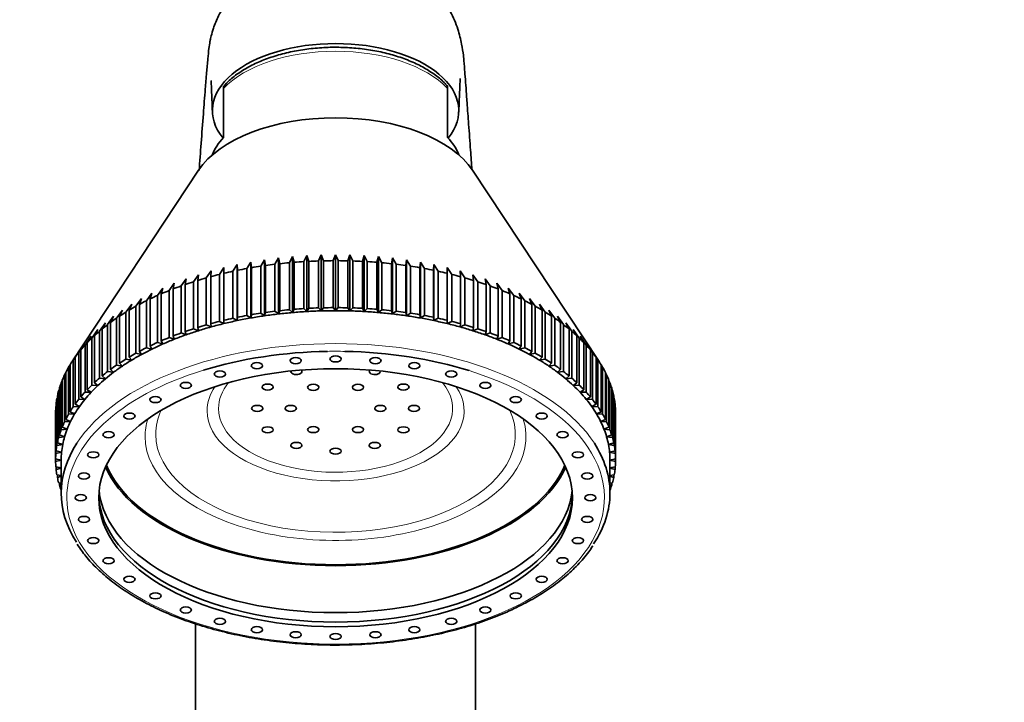
# Model space of a CAD drawing. Units: millimetres. Extents: x 0 to 2437, y 0 to 2766.
# Drawn here: x 2053 to 2141, y 2168 to 2229 of the extents above; entities that cross this region are included whole.
import ezdxf
from ezdxf import colors
from ezdxf.entities.mleader import LeaderData, LeaderLine
from ezdxf.math import Vec2, Vec3

# ---------------------------------------------------------------- set-up
doc = ezdxf.new("R2010")
doc.units = ezdxf.units.MM
doc.layers.add('DV4_Défaut', color=7, linetype='Continuous')
doc.layers.add('Défaut', color=7, linetype='Continuous')

# ---------------------------------------------------------------- blocks, each defined once
blk = doc.blocks.new('_DOT')
at = {"color": 0}
blk.add_line((0, 0), (-1, 0), dxfattribs=at)
at = {"color": 0, "const_width": 0.333}
blk.add_lwpolyline([(-0.1665, 0, 1), (0.1665, 0, 1)], format="xyb", close=True, dxfattribs=at)
blk = doc.blocks.new('SE3')
at = {"layer": 'DV4_Défaut', "color": 7, "linetype": 'Continuous', "lineweight": 35}
for p, q in [((2071.242, 2223.27), (2071.242, 2223.473)), ((2091.242, 2223.27), (2091.242, 2223.473)), ((2071.242, 2223.27), (2071.242, 2218.891)), ((2091.242, 2223.27), (2091.242, 2218.891)), ((2069.011, 2215.967), (2057.721, 2198.892)), ((2104.763, 2198.892), (2093.473, 2215.967)), ((2073.671, 2207.773), (2073.309, 2207.191)), ((2073.725, 2207.265), (2073.671, 2207.773)), ((2073.671, 2207.773), (2073.671, 2202.776)), ((2074.901, 2207.971), (2074.561, 2207.399)), ((2074.983, 2207.461), (2074.901, 2207.971)), ((2074.901, 2207.971), (2074.901, 2202.974)), ((2076.148, 2208.134), (2075.831, 2207.572)), ((2076.258, 2207.621), (2076.148, 2208.134)), ((2076.148, 2208.134), (2076.148, 2203.137)), ((2076.258, 2203.428), (2076.258, 2207.621)), ((2077.409, 2208.262), (2077.115, 2207.708)), ((2077.115, 2207.708), (2077.115, 2203.515)), ((2077.547, 2207.745), (2077.409, 2208.262)), ((2077.409, 2208.262), (2077.409, 2203.265)), ((2077.547, 2203.552), (2077.547, 2207.745)), ((2078.681, 2208.353), (2078.411, 2207.807)), ((2078.411, 2207.807), (2078.411, 2203.614)), ((2078.846, 2207.832), (2078.681, 2208.353)), ((2078.681, 2208.353), (2078.681, 2203.356)), ((2078.846, 2203.639), (2078.846, 2207.832)), ((2079.96, 2208.408), (2079.715, 2207.869)), ((2079.715, 2207.869), (2079.715, 2203.676)), ((2080.152, 2207.882), (2079.96, 2208.408)), ((2079.96, 2208.408), (2079.96, 2203.411)), ((2080.152, 2203.688), (2080.152, 2207.882)), ((2081.242, 2208.426), (2081.023, 2207.894)), ((2081.023, 2207.894), (2081.023, 2203.701)), ((2081.461, 2207.894), (2081.242, 2208.426)), ((2081.242, 2208.426), (2081.242, 2203.429)), ((2081.461, 2203.701), (2081.461, 2207.894)), ((2082.524, 2208.408), (2082.332, 2207.882)), ((2082.332, 2207.882), (2082.332, 2203.688)), ((2082.769, 2207.869), (2082.524, 2208.408)), ((2082.524, 2208.408), (2082.524, 2203.411)), ((2082.769, 2203.676), (2082.769, 2207.869)), ((2083.803, 2208.353), (2083.638, 2207.832)), ((2083.638, 2207.832), (2083.638, 2203.639)), ((2084.073, 2207.807), (2083.803, 2208.353)), ((2083.803, 2208.353), (2083.803, 2203.356)), ((2084.073, 2203.614), (2084.073, 2207.807)), ((2085.075, 2208.262), (2084.937, 2207.745)), ((2084.937, 2207.745), (2084.937, 2203.552)), ((2085.369, 2207.708), (2085.075, 2208.262)), ((2085.075, 2208.262), (2085.075, 2203.265)), ((2085.369, 2203.515), (2085.369, 2207.708)), ((2086.336, 2208.134), (2086.226, 2207.621)), ((2086.226, 2207.621), (2086.226, 2203.428)), ((2086.654, 2207.572), (2086.336, 2208.134)), ((2086.336, 2208.134), (2086.336, 2203.137)), ((2087.583, 2207.971), (2087.501, 2207.461)), ((2087.923, 2207.399), (2087.583, 2207.971)), ((2087.583, 2207.971), (2087.583, 2202.974)), ((2088.813, 2207.773), (2088.759, 2207.265)), ((2089.175, 2207.191), (2088.813, 2207.773)), ((2088.813, 2207.773), (2088.813, 2202.776)), ((2070.119, 2206.972), (2069.698, 2206.356)), ((2070.088, 2206.464), (2070.119, 2206.972)), ((2071.277, 2207.272), (2070.874, 2206.669)), ((2071.274, 2206.765), (2071.277, 2207.272)), ((2071.274, 2202.572), (2071.274, 2206.765)), ((2072.462, 2207.54), (2072.079, 2206.947)), ((2072.079, 2206.947), (2072.079, 2202.754)), ((2072.487, 2207.032), (2072.462, 2207.54)), ((2072.462, 2207.54), (2072.462, 2202.543)), ((2072.487, 2202.839), (2072.487, 2207.032)), ((2073.309, 2207.191), (2073.309, 2202.998)), ((2073.725, 2203.071), (2073.725, 2207.265)), ((2074.561, 2207.399), (2074.561, 2203.206)), ((2074.983, 2203.268), (2074.983, 2207.461)), ((2075.831, 2207.572), (2075.831, 2203.379)), ((2086.654, 2203.379), (2086.654, 2207.572)), ((2087.501, 2207.461), (2087.501, 2203.268)), ((2087.923, 2203.206), (2087.923, 2207.399)), ((2088.759, 2207.265), (2088.759, 2203.071)), ((2089.175, 2202.998), (2089.175, 2207.191)), ((2090.022, 2207.54), (2089.997, 2207.032)), ((2089.997, 2207.032), (2089.997, 2202.839)), ((2090.405, 2206.947), (2090.022, 2207.54)), ((2090.022, 2207.54), (2090.022, 2202.543)), ((2090.405, 2202.754), (2090.405, 2206.947)), ((2091.207, 2207.272), (2091.21, 2206.765)), ((2091.61, 2206.669), (2091.207, 2207.272)), ((2091.21, 2206.765), (2091.21, 2202.572)), ((2092.365, 2206.972), (2092.397, 2206.464)), ((2092.786, 2206.356), (2092.365, 2206.972)), ((2066.841, 2205.878), (2066.371, 2205.224)), ((2066.725, 2205.364), (2066.841, 2205.878)), ((2067.898, 2206.273), (2067.443, 2205.633)), ((2067.81, 2205.762), (2067.898, 2206.273)), ((2068.992, 2206.638), (2068.553, 2206.01)), ((2068.553, 2206.01), (2068.553, 2201.817)), ((2068.932, 2206.13), (2068.992, 2206.638)), ((2068.932, 2201.936), (2068.932, 2206.13)), ((2069.698, 2206.356), (2069.698, 2202.163)), ((2070.088, 2202.271), (2070.088, 2206.464)), ((2070.874, 2206.669), (2070.874, 2202.475)), ((2091.61, 2202.475), (2091.61, 2206.669)), ((2092.397, 2206.464), (2092.397, 2202.271)), ((2092.786, 2202.163), (2092.786, 2206.356)), ((2093.492, 2206.638), (2093.552, 2206.13)), ((2093.931, 2206.01), (2093.492, 2206.638)), ((2093.552, 2206.13), (2093.552, 2201.936)), ((2093.931, 2201.817), (2093.931, 2206.01)), ((2094.586, 2206.273), (2094.674, 2205.762)), ((2095.041, 2205.633), (2094.586, 2206.273)), ((2095.643, 2205.878), (2095.759, 2205.364)), ((2096.113, 2205.224), (2095.643, 2205.878)), ((2064.848, 2204.999), (2064.352, 2204.317)), ((2064.677, 2204.477), (2064.848, 2204.999)), ((2065.824, 2205.452), (2065.34, 2204.785)), ((2065.68, 2204.935), (2065.824, 2205.452)), ((2066.371, 2205.224), (2066.371, 2201.03)), ((2066.725, 2201.17), (2066.725, 2205.364)), ((2067.443, 2205.633), (2067.443, 2201.439)), ((2067.81, 2201.569), (2067.81, 2205.762)), ((2094.674, 2205.762), (2094.674, 2201.569)), ((2095.041, 2201.439), (2095.041, 2205.633)), ((2095.759, 2205.364), (2095.759, 2201.17)), ((2096.113, 2201.03), (2096.113, 2205.224)), ((2096.66, 2205.452), (2096.804, 2204.935)), ((2097.144, 2204.785), (2096.66, 2205.452)), ((2097.636, 2204.999), (2097.807, 2204.477)), ((2098.132, 2204.317), (2097.636, 2204.999)), ((2063.918, 2204.518), (2063.41, 2203.822)), ((2063.72, 2203.99), (2063.918, 2204.518)), ((2064.352, 2204.317), (2064.352, 2200.124)), ((2064.677, 2200.283), (2064.677, 2204.477)), ((2065.34, 2204.785), (2065.34, 2200.592)), ((2065.68, 2200.741), (2065.68, 2204.935)), ((2096.804, 2204.935), (2096.804, 2200.741)), ((2097.144, 2200.592), (2097.144, 2204.785)), ((2097.807, 2204.477), (2097.807, 2200.283)), ((2098.132, 2200.124), (2098.132, 2204.317)), ((2098.566, 2204.518), (2098.764, 2203.99)), ((2099.074, 2203.822), (2098.566, 2204.518)), ((2062.202, 2203.48), (2061.677, 2202.755)), ((2061.952, 2202.94), (2062.202, 2203.48)), ((2063.035, 2204.011), (2062.518, 2203.301)), ((2062.518, 2203.301), (2062.518, 2199.107)), ((2062.81, 2203.478), (2063.035, 2204.011)), ((2062.81, 2199.284), (2062.81, 2203.478)), ((2063.41, 2203.822), (2063.41, 2199.629)), ((2063.72, 2199.797), (2063.72, 2203.99)), ((2074.561, 2203.206), (2074.901, 2202.974)), ((2074.901, 2202.974), (2074.983, 2203.268)), ((2075.831, 2203.379), (2076.148, 2203.137)), ((2076.148, 2203.137), (2076.258, 2203.428)), ((2077.115, 2203.515), (2077.409, 2203.265)), ((2077.409, 2203.265), (2077.547, 2203.552)), ((2078.411, 2203.614), (2078.681, 2203.356)), ((2078.681, 2203.356), (2078.846, 2203.639)), ((2079.715, 2203.676), (2079.96, 2203.411)), ((2079.96, 2203.411), (2080.152, 2203.688)), ((2081.023, 2203.701), (2081.242, 2203.429)), ((2081.242, 2203.429), (2081.461, 2203.701)), ((2082.332, 2203.688), (2082.524, 2203.411)), ((2082.524, 2203.411), (2082.769, 2203.676)), ((2083.638, 2203.639), (2083.803, 2203.356)), ((2083.803, 2203.356), (2084.073, 2203.614)), ((2084.937, 2203.552), (2085.075, 2203.265)), ((2085.075, 2203.265), (2085.369, 2203.515)), ((2086.226, 2203.428), (2086.336, 2203.137)), ((2086.336, 2203.137), (2086.654, 2203.379)), ((2087.501, 2203.268), (2087.583, 2202.974)), ((2087.583, 2202.974), (2087.923, 2203.206)), ((2098.764, 2203.99), (2098.764, 2199.797)), ((2099.074, 2199.629), (2099.074, 2203.822)), ((2099.449, 2204.011), (2099.674, 2203.478)), ((2099.966, 2203.301), (2099.449, 2204.011)), ((2099.674, 2203.478), (2099.674, 2199.284)), ((2099.966, 2199.107), (2099.966, 2203.301)), ((2100.282, 2203.48), (2100.532, 2202.94)), ((2100.808, 2202.755), (2100.282, 2203.48)), ((2060.695, 2202.35), (2060.157, 2201.594)), ((2060.395, 2201.794), (2060.695, 2202.35)), ((2061.421, 2202.926), (2060.889, 2202.185)), ((2061.146, 2202.378), (2061.421, 2202.926)), ((2061.146, 2198.185), (2061.146, 2202.378)), ((2061.677, 2202.755), (2061.677, 2198.561)), ((2061.952, 2198.746), (2061.952, 2202.94)), ((2070.874, 2202.475), (2071.277, 2202.275)), ((2071.277, 2202.275), (2071.274, 2202.572)), ((2072.079, 2202.754), (2072.462, 2202.543)), ((2072.462, 2202.543), (2072.487, 2202.839)), ((2073.309, 2202.998), (2073.671, 2202.776)), ((2073.671, 2202.776), (2073.725, 2203.071)), ((2088.759, 2203.071), (2088.813, 2202.776)), ((2088.813, 2202.776), (2089.175, 2202.998)), ((2089.997, 2202.839), (2090.022, 2202.543)), ((2090.022, 2202.543), (2090.405, 2202.754)), ((2091.21, 2202.572), (2091.207, 2202.275)), ((2091.207, 2202.275), (2091.61, 2202.475)), ((2100.532, 2202.94), (2100.532, 2198.746)), ((2100.808, 2198.561), (2100.808, 2202.755)), ((2101.063, 2202.926), (2101.338, 2202.378)), ((2101.595, 2202.185), (2101.063, 2202.926)), ((2101.338, 2202.378), (2101.338, 2198.185)), ((2101.789, 2202.35), (2102.089, 2201.794)), ((2102.327, 2201.594), (2101.789, 2202.35)), ((2060.024, 2201.754), (2059.483, 2200.983)), ((2059.702, 2201.19), (2060.024, 2201.754)), ((2060.157, 2201.594), (2060.157, 2197.401)), ((2060.395, 2197.601), (2060.395, 2201.794)), ((2060.889, 2202.185), (2060.889, 2197.992)), ((2067.898, 2201.276), (2067.81, 2201.569)), ((2068.553, 2201.817), (2068.992, 2201.641)), ((2068.992, 2201.641), (2068.932, 2201.936)), ((2069.698, 2202.163), (2070.119, 2201.975)), ((2070.119, 2201.975), (2070.088, 2202.271)), ((2092.397, 2202.271), (2092.365, 2201.975)), ((2092.365, 2201.975), (2092.786, 2202.163)), ((2093.552, 2201.936), (2093.492, 2201.641)), ((2093.492, 2201.641), (2093.931, 2201.817)), ((2094.674, 2201.569), (2094.586, 2201.276)), ((2101.595, 2197.992), (2101.595, 2202.185)), ((2102.089, 2201.794), (2102.089, 2197.601)), ((2102.327, 2197.401), (2102.327, 2201.594)), ((2102.46, 2201.754), (2102.782, 2201.19)), ((2103.001, 2200.983), (2102.46, 2201.754)), ((2059.412, 2201.14), (2058.868, 2200.354)), ((2059.067, 2200.566), (2059.412, 2201.14)), ((2059.067, 2196.373), (2059.067, 2200.566)), ((2059.483, 2200.983), (2059.483, 2196.79)), ((2059.702, 2196.996), (2059.702, 2201.19)), ((2065.34, 2200.592), (2065.824, 2200.455)), ((2065.824, 2200.455), (2065.68, 2200.741)), ((2066.371, 2201.03), (2066.841, 2200.881)), ((2066.841, 2200.881), (2066.725, 2201.17)), ((2067.443, 2201.439), (2067.898, 2201.276)), ((2094.586, 2201.276), (2095.041, 2201.439)), ((2095.759, 2201.17), (2095.643, 2200.881)), ((2095.643, 2200.881), (2096.113, 2201.03)), ((2096.804, 2200.741), (2096.66, 2200.455)), ((2096.66, 2200.455), (2097.144, 2200.592)), ((2102.782, 2201.19), (2102.782, 2196.996)), ((2103.001, 2196.79), (2103.001, 2200.983)), ((2103.072, 2201.14), (2103.417, 2200.566)), ((2103.616, 2200.354), (2103.072, 2201.14)), ((2103.417, 2200.566), (2103.417, 2196.373)), ((2058.369, 2199.864), (2057.825, 2199.047)), ((2057.982, 2199.269), (2058.369, 2199.864)), ((2058.86, 2200.51), (2058.315, 2199.708)), ((2058.315, 2199.708), (2058.315, 2195.514)), ((2058.493, 2199.925), (2058.86, 2200.51)), ((2058.493, 2195.732), (2058.493, 2199.925)), ((2058.868, 2200.354), (2058.868, 2196.161)), ((2063.918, 2199.521), (2063.72, 2199.797)), ((2064.352, 2200.124), (2064.848, 2200.002)), ((2064.848, 2200.002), (2064.677, 2200.283)), ((2097.807, 2200.283), (2097.636, 2200.002)), ((2097.636, 2200.002), (2098.132, 2200.124)), ((2098.764, 2199.797), (2098.566, 2199.521)), ((2103.616, 2196.161), (2103.616, 2200.354)), ((2103.624, 2200.51), (2103.991, 2199.925)), ((2104.169, 2199.708), (2103.624, 2200.51)), ((2103.991, 2199.925), (2103.991, 2195.732)), ((2104.115, 2199.864), (2104.502, 2199.269)), ((2104.659, 2199.047), (2104.115, 2199.864)), ((2104.169, 2195.514), (2104.169, 2199.708)), ((2057.825, 2199.047), (2057.825, 2194.853)), ((2057.982, 2195.076), (2057.982, 2199.269)), ((2062.518, 2199.107), (2063.035, 2199.014)), ((2063.035, 2199.014), (2062.81, 2199.284)), ((2063.41, 2199.629), (2063.918, 2199.521)), ((2098.566, 2199.521), (2099.074, 2199.629)), ((2099.674, 2199.284), (2099.449, 2199.014)), ((2099.449, 2199.014), (2099.966, 2199.107)), ((2104.502, 2199.269), (2104.502, 2195.076)), ((2104.659, 2194.853), (2104.659, 2199.047)), ((2057.534, 2198.58), (2057.399, 2198.373)), ((2057.399, 2198.373), (2057.399, 2194.179)), ((2057.534, 2194.406), (2057.534, 2198.599)), ((2060.889, 2197.992), (2061.421, 2197.929)), ((2061.421, 2197.929), (2061.146, 2198.185)), ((2061.677, 2198.561), (2062.202, 2198.483)), ((2062.202, 2198.483), (2061.952, 2198.746)), ((2100.532, 2198.746), (2100.282, 2198.483)), ((2100.282, 2198.483), (2100.808, 2198.561)), ((2101.338, 2198.185), (2101.063, 2197.929)), ((2101.063, 2197.929), (2101.595, 2197.992)), ((2104.95, 2198.599), (2104.95, 2194.406)), ((2105.085, 2198.373), (2104.95, 2198.58)), ((2105.085, 2194.179), (2105.085, 2198.373)), ((2056.835, 2197.14), (2056.744, 2196.993)), ((2056.835, 2193.033), (2056.835, 2197.226)), ((2057.151, 2197.866), (2057.038, 2197.688)), ((2057.038, 2197.688), (2057.038, 2193.494)), ((2057.151, 2193.724), (2057.151, 2197.918)), ((2060.157, 2197.401), (2060.695, 2197.353)), ((2060.695, 2197.353), (2060.395, 2197.601)), ((2102.089, 2197.601), (2101.789, 2197.353)), ((2101.789, 2197.353), (2102.327, 2197.401)), ((2105.333, 2197.918), (2105.333, 2193.724)), ((2105.446, 2197.688), (2105.333, 2197.866)), ((2105.446, 2193.494), (2105.446, 2197.688)), ((2105.649, 2197.226), (2105.649, 2193.033)), ((2105.74, 2196.993), (2105.649, 2197.14)), ((2056.585, 2196.405), (2056.517, 2196.291)), ((2056.517, 2196.291), (2056.517, 2192.098)), ((2056.585, 2192.333), (2056.585, 2196.526)), ((2056.744, 2196.993), (2056.744, 2192.8)), ((2059.412, 2196.143), (2059.067, 2196.373)), ((2059.483, 2196.79), (2060.024, 2196.757)), ((2060.024, 2196.757), (2059.702, 2196.996)), ((2102.782, 2196.996), (2102.46, 2196.757)), ((2102.46, 2196.757), (2103.001, 2196.79)), ((2103.417, 2196.373), (2103.072, 2196.143)), ((2105.74, 2192.8), (2105.74, 2196.993)), ((2105.899, 2196.526), (2105.899, 2192.333)), ((2105.968, 2196.291), (2105.899, 2196.405)), ((2105.968, 2192.098), (2105.968, 2196.291)), ((2056.403, 2195.662), (2056.357, 2195.583)), ((2056.357, 2195.583), (2056.357, 2191.39)), ((2056.403, 2191.627), (2056.403, 2195.82)), ((2058.315, 2195.514), (2058.86, 2195.513)), ((2058.86, 2195.513), (2058.493, 2195.732)), ((2058.868, 2196.161), (2059.412, 2196.143)), ((2103.072, 2196.143), (2103.616, 2196.161)), ((2103.991, 2195.732), (2103.624, 2195.513)), ((2103.624, 2195.513), (2104.169, 2195.514)), ((2106.081, 2195.82), (2106.081, 2191.627)), ((2106.127, 2195.583), (2106.081, 2195.662)), ((2106.127, 2191.39), (2106.127, 2195.583)), ((2056.289, 2194.913), (2056.266, 2194.872)), ((2056.266, 2194.872), (2056.266, 2190.679)), ((2056.289, 2190.917), (2056.289, 2195.11)), ((2057.825, 2194.853), (2058.369, 2194.867)), ((2058.369, 2194.867), (2057.982, 2195.076)), ((2104.502, 2195.076), (2104.115, 2194.867)), ((2104.115, 2194.867), (2104.659, 2194.853)), ((2106.195, 2195.11), (2106.195, 2190.917)), ((2106.218, 2194.872), (2106.195, 2194.913)), ((2106.218, 2190.679), (2106.218, 2194.872)), ((2056.243, 2190.204), (2056.243, 2194.398)), ((2057.038, 2193.494), (2057.577, 2193.539)), ((2057.577, 2193.539), (2057.151, 2193.724)), ((2057.399, 2194.179), (2057.941, 2194.209)), ((2057.941, 2194.209), (2057.534, 2194.406)), ((2104.95, 2194.406), (2104.543, 2194.209)), ((2104.543, 2194.209), (2105.085, 2194.179)), ((2105.333, 2193.724), (2104.907, 2193.539)), ((2104.907, 2193.539), (2105.446, 2193.494)), ((2106.241, 2194.398), (2106.241, 2190.204)), ((2056.744, 2192.8), (2057.277, 2192.86)), ((2057.277, 2192.86), (2056.835, 2193.033)), ((2105.649, 2193.033), (2105.207, 2192.86)), ((2105.207, 2192.86), (2105.74, 2192.8)), ((2056.517, 2192.098), (2057.044, 2192.173)), ((2057.044, 2192.173), (2056.585, 2192.333)), ((2105.899, 2192.333), (2105.44, 2192.173)), ((2105.44, 2192.173), (2105.968, 2192.098)), ((2056.776, 2190.784), (2056.289, 2190.917)), ((2056.357, 2191.39), (2056.876, 2191.48)), ((2056.876, 2191.48), (2056.403, 2191.627)), ((2106.081, 2191.627), (2105.608, 2191.48)), ((2105.608, 2191.48), (2106.127, 2191.39)), ((2106.195, 2190.917), (2105.708, 2190.784)), ((2056.742, 2190.085), (2056.243, 2190.204)), ((2056.243, 2190.204), (2056.243, 2189.966)), ((2056.243, 2189.966), (2056.742, 2190.085)), ((2056.266, 2190.679), (2056.776, 2190.784)), ((2056.742, 2190.085), (2056.742, 2187.15)), ((2105.708, 2190.784), (2106.218, 2190.679)), ((2106.241, 2190.204), (2105.742, 2190.085)), ((2105.742, 2190.085), (2106.241, 2189.966)), ((2105.742, 2187.15), (2105.742, 2190.085)), ((2106.241, 2189.966), (2106.241, 2190.204)), ((2056.742, 2189.394), (2056.266, 2189.492)), ((2056.289, 2189.487), (2056.289, 2189.254)), ((2056.289, 2189.254), (2056.742, 2189.378)), ((2106.218, 2189.492), (2105.742, 2189.394)), ((2105.742, 2189.378), (2106.195, 2189.254)), ((2106.195, 2189.254), (2106.195, 2189.487)), ((2056.742, 2188.714), (2056.357, 2188.781)), ((2056.403, 2188.773), (2056.403, 2188.544)), ((2056.403, 2188.544), (2056.742, 2188.649)), ((2106.127, 2188.781), (2105.742, 2188.714)), ((2105.742, 2188.649), (2106.081, 2188.544)), ((2106.081, 2188.544), (2106.081, 2188.773)), ((2056.742, 2188.041), (2056.517, 2188.073)), ((2056.585, 2188.063), (2056.585, 2187.838)), ((2056.585, 2187.838), (2056.742, 2187.893)), ((2105.968, 2188.073), (2105.742, 2188.041)), ((2105.742, 2187.893), (2105.899, 2187.838)), ((2105.899, 2187.838), (2105.899, 2188.063)), ((2068.742, 2175.482), (2068.742, 2166.031)), ((2093.742, 2166.031), (2093.742, 2175.473))]:
    blk.add_line(p, q, dxfattribs=at)
for centre, major_axis, start_param, end_param in [((2081.242, 2221.284), (11, 0), 1.570796, 3.561284), ((2081.242, 2221.284), (-11, 0), 2.721901, 4.712389), ((2081.242, 2213.568), (13, 0), 0.345664, 2.795929), ((2081.242, 2216.084), (11.25, 0), 2.66571, 2.937203), ((2081.242, 2216.084), (-11.25, 0), 3.345982, 3.617475), ((2081.242, 2194.279), (-25, 0), -1.40497, -1.370104), ((2081.242, 2194.279), (-25, 0), -1.457329, -1.422464), ((2081.242, 2194.279), (-25, 0), -1.509689, -1.474824), ((2081.242, 2194.279), (-25, 0), 4.721136, 4.756002), ((2081.242, 2194.279), (25, 0), 1.527184, 1.562049), ((2081.242, 2194.279), (25, 0), 1.474824, 1.509689), ((2081.242, 2194.279), (25, 0), 1.422464, 1.457329), ((2081.242, 2194.279), (25, 0), 1.370104, 1.40497), ((2081.242, 2194.279), (-25, 0), -1.19553, -1.160664), ((2081.242, 2194.279), (-25, 0), -1.24789, -1.213024), ((2081.242, 2194.279), (-25, 0), -1.30025, -1.265384), ((2081.242, 2194.279), (-25, 0), -1.35261, -1.317744), ((2081.242, 2194.279), (25, 0), 1.317744, 1.35261), ((2081.242, 2194.279), (25, 0), 1.265384, 1.30025), ((2081.242, 2194.279), (25, 0), 1.213024, 1.24789), ((2081.242, 2194.279), (25, 0), 1.160664, 1.19553), ((2081.242, 2194.279), (-25, 0), -1.03845, -1.003585), ((2081.242, 2194.279), (-25, 0), -1.09081, -1.055945), ((2081.242, 2194.279), (-25, 0), -1.14317, -1.108305), ((2081.242, 2194.279), (25, 0), 1.108305, 1.14317), ((2081.242, 2194.279), (25, 0), 1.055945, 1.09081), ((2081.242, 2194.279), (25, 0), 1.003585, 1.03845), ((2081.242, 2194.279), (-25, 0), -0.933731, -0.898865), ((2081.242, 2194.279), (-25, 0), -0.986091, -0.951225), ((2081.242, 2194.279), (25, 0), 0.951225, 0.986091), ((2081.242, 2194.279), (25, 0), 0.898865, 0.933731), ((2081.242, 2194.279), (-25, 0), -0.829011, -0.794145), ((2081.242, 2194.279), (-25, 0), -0.881371, -0.846505), ((2081.242, 2194.279), (25, 0), 0.846505, 0.881371), ((2081.242, 2194.279), (25, 0), 0.794145, 0.829011), ((2081.242, 2194.279), (-25, 0), -0.724291, -0.689426), ((2081.242, 2194.279), (-25, 0), -0.776651, -0.741785), ((2081.242, 2190.085), (-25, 0), -1.30025, -1.265384), ((2081.242, 2190.085), (-25, 0), -1.35261, -1.317744), ((2081.242, 2190.085), (-24.5, 0), -1.413717, -1.361357), ((2081.242, 2190.085), (-25, 0), -1.40497, -1.370104), ((2081.242, 2190.085), (-24.5, 0), -1.466077, -1.413717), ((2081.242, 2190.085), (-25, 0), -1.457329, -1.422464), ((2081.242, 2190.085), (-24.5, 0), 4.764749, 4.817109), ((2081.242, 2190.085), (-25, 0), -1.509689, -1.474824), ((2081.242, 2190.085), (24.5, 0), 1.570796, 1.623156), ((2081.242, 2190.085), (-25, 0), 4.721136, 4.756002), ((2081.242, 2190.085), (24.5, 0), 1.518436, 1.570796), ((2081.242, 2190.085), (25, 0), 1.527184, 1.562049), ((2081.242, 2190.085), (24.5, 0), 1.466077, 1.518436), ((2081.242, 2190.085), (25, 0), 1.474824, 1.509689), ((2081.242, 2190.085), (24.5, 0), 1.413717, 1.466077), ((2081.242, 2190.085), (25, 0), 1.422464, 1.457329), ((2081.242, 2190.085), (24.5, 0), 1.361357, 1.413717), ((2081.242, 2190.085), (25, 0), 1.370104, 1.40497), ((2081.242, 2190.085), (25, 0), 1.317744, 1.35261), ((2081.242, 2190.085), (25, 0), 1.265384, 1.30025), ((2081.242, 2194.279), (25, 0), 0.741785, 0.776651), ((2081.242, 2194.279), (25, 0), 0.689426, 0.724291), ((2081.242, 2194.279), (-25, 0), -0.671931, -0.637066), ((2081.242, 2190.085), (-25, 0), -1.14317, -1.108305), ((2081.242, 2190.085), (-25, 0), -1.19553, -1.160664), ((2081.242, 2190.085), (-24.5, 0), -1.204277, -1.151917), ((2081.242, 2190.085), (-24.5, 0), -1.256637, -1.204277), ((2081.242, 2190.085), (-25, 0), -1.24789, -1.213024), ((2081.242, 2190.085), (-24.5, 0), -1.308997, -1.256637), ((2081.242, 2190.085), (-24.5, 0), -1.361357, -1.308997), ((2081.242, 2190.085), (24.5, 0), 1.308997, 1.361357), ((2081.242, 2190.085), (24.5, 0), 1.256637, 1.308997), ((2081.242, 2190.085), (24.5, 0), 1.204277, 1.256637), ((2081.242, 2190.085), (25, 0), 1.213024, 1.24789), ((2081.242, 2190.085), (24.5, 0), 1.151917, 1.204277), ((2081.242, 2190.085), (25, 0), 1.160664, 1.19553), ((2081.242, 2190.085), (25, 0), 1.108305, 1.14317), ((2081.242, 2194.279), (25, 0), 0.637066, 0.671931), ((2081.242, 2194.279), (-25, 0), -0.567212, -0.532346), ((2081.242, 2194.279), (-25, 0), -0.619571, -0.584706), ((2081.242, 2190.085), (-25, 0), -1.03845, -1.003585), ((2081.242, 2190.085), (-24.5, 0), -1.047198, -0.994838), ((2081.242, 2190.085), (-25, 0), -1.09081, -1.055945), ((2081.242, 2190.085), (-24.5, 0), -1.099557, -1.047198), ((2081.242, 2190.085), (-24.5, 0), -1.151917, -1.099557), ((2081.242, 2190.085), (24.5, 0), 1.099557, 1.151917), ((2081.242, 2190.085), (24.5, 0), 1.047198, 1.099557), ((2081.242, 2190.085), (25, 0), 1.055945, 1.09081), ((2081.242, 2190.085), (24.5, 0), 0.994838, 1.047198), ((2081.242, 2190.085), (25, 0), 1.003585, 1.03845), ((2081.242, 2194.279), (25, 0), 0.584706, 0.619571), ((2081.242, 2194.279), (25, 0), 0.532346, 0.567212), ((2081.242, 2194.279), (-25, 0), -0.514852, -0.479986), ((2081.242, 2190.085), (-25, 0), -0.881371, -0.846505), ((2081.242, 2190.085), (-25, 0), -0.933731, -0.898865), ((2081.242, 2190.085), (-24.5, 0), -0.942478, -0.890118), ((2081.242, 2190.085), (-25, 0), -0.986091, -0.951225), ((2081.242, 2190.085), (-24.5, 0), -0.994838, -0.942478), ((2081.242, 2190.085), (24.5, 0), 0.942478, 0.994838), ((2081.242, 2190.085), (25, 0), 0.951225, 0.986091), ((2081.242, 2190.085), (24.5, 0), 0.890118, 0.942478), ((2081.242, 2190.085), (25, 0), 0.898865, 0.933731), ((2081.242, 2190.085), (25, 0), 0.846505, 0.881371), ((2081.242, 2194.279), (25, 0), 0.479986, 0.514852), ((2081.242, 2194.279), (-25, 0), -0.410132, -0.375266), ((2081.242, 2194.279), (-25, 0), -0.462492, -0.427626), ((2081.242, 2190.085), (-25, 0), -0.829011, -0.794145), ((2081.242, 2190.085), (-24.5, 0), -0.837758, -0.785398), ((2081.242, 2190.085), (-24.5, 0), -0.890118, -0.837758), ((2081.242, 2186.731), (-24, 0), 4.742823, 5.2262), ((2081.242, 2186.731), (-24, 0), 4.192407, 4.677592), ((2081.242, 2190.085), (24.5, 0), 0.837758, 0.890118), ((2081.242, 2190.085), (24.5, 0), 0.785398, 0.837758), ((2081.242, 2190.085), (25, 0), 0.794145, 0.829011), ((2081.242, 2194.279), (25, 0), 0.427626, 0.462492), ((2081.242, 2194.279), (25, 0), 0.375266, 0.410132), ((2081.242, 2194.279), (-25, 0), -0.357772, -0.322906), ((2081.242, 2190.085), (-25, 0), -0.724291, -0.689426), ((2081.242, 2190.085), (-24.5, 0), -0.733038, -0.680678), ((2081.242, 2190.085), (-25, 0), -0.776651, -0.741785), ((2081.242, 2190.085), (-24.5, 0), -0.785398, -0.733038), ((2081.242, 2190.085), (24.5, 0), 0.733038, 0.785398), ((2081.242, 2190.085), (25, 0), 0.741785, 0.776651), ((2081.242, 2190.085), (24.5, 0), 0.680678, 0.733038), ((2081.242, 2190.085), (25, 0), 0.689426, 0.724291), ((2081.242, 2194.279), (25, 0), 0.322906, 0.357772), ((2081.242, 2194.279), (-25, 0), -0.305412, -0.270546), ((2081.242, 2190.085), (-25, 0), -0.619571, -0.584706), ((2081.242, 2190.085), (-24.5, 0), -0.628319, -0.575959), ((2081.242, 2190.085), (-25, 0), -0.671931, -0.637066), ((2081.242, 2190.085), (-24.5, 0), -0.680678, -0.628319), ((2077.742, 2198), (-0.5, 0), 0, 3.634602), ((2077.742, 2198), (-0.5, 0), 6.125317, 6.283185), ((2081.242, 2198.511), (-0.5, 0), 1.281334, 1.860259), ((2084.742, 2198), (-0.5, 0), 5.790176, 6.283185), ((2084.742, 2198), (-0.5, 0), 0, 3.299461), ((2081.242, 2190.085), (24.5, 0), 0.628319, 0.680678), ((2081.242, 2190.085), (25, 0), 0.637066, 0.671931), ((2081.242, 2190.085), (24.5, 0), 0.575959, 0.628319), ((2081.242, 2190.085), (25, 0), 0.584706, 0.619571), ((2081.242, 2194.279), (25, 0), 0.270546, 0.305412), ((2081.242, 2194.279), (-25, 0), -0.253052, -0.218187), ((2081.242, 2190.085), (-25, 0), -0.567212, -0.532346), ((2081.242, 2190.085), (-24.5, 0), -0.575959, -0.523599), ((2081.242, 2190.085), (24.5, 0), 0.523599, 0.575959), ((2081.242, 2190.085), (25, 0), 0.532346, 0.567212), ((2081.242, 2194.279), (25, 0), 0.218187, 0.253052), ((2081.242, 2194.279), (-25, 0), -0.148333, -0.113467), ((2081.242, 2194.279), (-25, 0), -0.200692, -0.165827), ((2081.242, 2190.085), (-25, 0), -0.514852, -0.479986), ((2081.242, 2190.085), (-24.5, 0), -0.523599, -0.471239), ((2081.242, 2190.085), (24.5, 0), 0.471239, 0.523599), ((2081.242, 2190.085), (25, 0), 0.479986, 0.514852), ((2081.242, 2194.279), (25, 0), 0.165827, 0.200692), ((2081.242, 2194.279), (25, 0), 0.113467, 0.148333), ((2081.242, 2194.279), (-25, 0), -0.095973, -0.061107), ((2081.242, 2190.085), (-25, 0), -0.410132, -0.375266), ((2081.242, 2190.085), (-24.5, 0), -0.418879, -0.366519), ((2081.242, 2190.085), (-25, 0), -0.462492, -0.427626), ((2081.242, 2190.085), (-24.5, 0), -0.471239, -0.418879), ((2081.242, 2190.085), (24.5, 0), 0.418879, 0.471239), ((2081.242, 2190.085), (25, 0), 0.427626, 0.462492), ((2081.242, 2190.085), (24.5, 0), 0.366519, 0.418879), ((2081.242, 2190.085), (25, 0), 0.375266, 0.410132), ((2081.242, 2194.279), (25, 0), 0.061107, 0.095973), ((2081.242, 2194.279), (-25, 0), 6.239573, 6.274438), ((2081.242, 2190.085), (-25, 0), -0.357772, -0.322906), ((2081.242, 2190.085), (-24.5, 0), -0.366519, -0.314159), ((2081.242, 2190.085), (24.5, 0), 0.314159, 0.366519), ((2081.242, 2190.085), (25, 0), 0.322906, 0.357772), ((2081.242, 2194.279), (25, 0), 0.008747, 0.043613), ((2081.242, 2190.085), (-25, 0), -0.305412, -0.270546), ((2081.242, 2190.085), (-24.5, 0), -0.261799, -0.20944), ((2081.242, 2190.085), (-24.5, 0), -0.314159, -0.261799), ((2081.242, 2190.085), (24.5, 0), 0.261799, 0.314159), ((2081.242, 2190.085), (24.5, 0), 0.20944, 0.261799), ((2081.242, 2190.085), (25, 0), 0.270546, 0.305412), ((2081.242, 2190.085), (-25, 0), -0.200692, -0.165827), ((2081.242, 2190.085), (-25, 0), -0.253052, -0.218187), ((2081.242, 2190.085), (-24.5, 0), -0.20944, -0.15708), ((2081.242, 2190.085), (24.5, 0), 0.15708, 0.20944), ((2081.242, 2190.085), (25, 0), 0.218187, 0.253052), ((2081.242, 2190.085), (25, 0), 0.165827, 0.200692), ((2081.242, 2190.085), (-25, 0), -0.148333, -0.113467), ((2081.242, 2190.085), (-24.5, 0), -0.15708, -0.10472), ((2081.242, 2190.085), (24.5, 0), 0.10472, 0.15708), ((2081.242, 2190.085), (25, 0), 0.113467, 0.148333), ((2081.242, 2187.15), (24.5, 0), 2.802369, 3.477575), ((2081.242, 2190.085), (-25, 0), -0.095973, -0.061107), ((2081.242, 2190.085), (-24.5, 0), 6.178466, 6.230825), ((2081.242, 2187.15), (24.5, 0), 0, 0.339067), ((2081.242, 2190.085), (24.5, 0), 0.05236, 0.10472), ((2081.242, 2190.085), (25, 0), 0.061107, 0.095973), ((2081.242, 2190.085), (-25, 0), 6.239573, 6.274438), ((2081.242, 2190.085), (24.5, 0), 3.089233, 3.141593), ((2081.242, 2190.085), (24.5, 0), 0, 0.05236), ((2081.242, 2190.085), (25, 0), 0.008747, 0.043613), ((2081.242, 2190.085), (-25, 0), 0.008747, 0.043613), ((2081.242, 2190.085), (-25, 0), 0.061107, 0.095973), ((2081.242, 2192.182), (21.15, 0), 3.380481, 6.044297), ((2081.242, 2192.182), (-21, 0), 0.225171, 2.916422), ((2081.242, 2190.085), (25, 0), -0.095973, -0.061107), ((2081.242, 2190.085), (25, 0), 6.239573, 6.274438), ((2081.242, 2190.085), (-25, 0), 0.113467, 0.148333), ((2081.242, 2190.085), (25, 0), -0.148333, -0.113467), ((2081.242, 2190.085), (-25, 0), 0.165827, 0.200692), ((2081.242, 2190.085), (25, 0), -0.200692, -0.165827), ((2081.242, 2187.15), (21.15, 0), 3.159795, 6.264983), ((2081.242, 2187.989), (21.15, 0), 3.196225, 6.228553), ((2081.242, 2187.15), (24.5, 0), 5.935754, 6.283185), ((2081.242, 2194.279), (23.5, 0), 3.864848, 3.91248), ((2081.242, 2194.279), (23.5, 0), -0.770888, -0.723256)]:
    blk.add_ellipse(centre, major_axis=major_axis, ratio=0.544639, start_param=start_param, end_param=end_param, dxfattribs=at)
at = {"layer": 'DV4_Défaut', "color": 7, "linetype": 'Continuous', "lineweight": 18}
for centre, major_axis, start_param, end_param in [((2081.242, 2220.463), (11.25, 0), 0.475882, 2.66571), ((2081.242, 2187.15), (24.5, 0), 0.339067, 2.802369), ((2081.242, 2186.731), (-24, 0), 4.677592, 4.742823), ((2081.242, 2186.731), (-24, 0), 5.2262, 6.283185), ((2081.242, 2186.731), (-24, 0), 0, 4.192407), ((2081.242, 2194.478), (-11.48, 0), 0, 3.495404), ((2081.242, 2194.478), (-11.48, 0), 5.929374, 6.283185), ((2081.242, 2194.698), (-10.453, 0), 0, 3.559277), ((2081.242, 2194.698), (-10.453, 0), 5.865501, 6.283185), ((2081.242, 2192.386), (-16.054, 0), 0, 3.389383), ((2081.242, 2192.386), (-16.054, 0), 6.035395, 6.283185), ((2081.242, 2192.182), (-17.008, 0), 0, 3.312375), ((2081.242, 2192.182), (-17.008, 0), 6.112403, 6.283185)]:
    blk.add_ellipse(centre, major_axis=major_axis, ratio=0.544639, start_param=start_param, end_param=end_param, dxfattribs=at)
at = {"layer": 'DV4_Défaut', "color": 7, "linetype": 'Continuous', "lineweight": 35}
for centre, major_axis in [((2077.683, 2198.969), (-0.5, 0)), ((2081.242, 2199.121), (-0.5, 0)), ((2084.801, 2198.969), (-0.5, 0)), ((2081.242, 2186.731), (21.15, 0)), ((2070.914, 2197.771), (-0.5, 0)), ((2074.212, 2198.515), (-0.5, 0)), ((2088.272, 2198.515), (-0.5, 0)), ((2091.57, 2197.771), (0.5, 0)), ((2067.87, 2196.755), (-0.5, 0)), ((2075.18, 2196.604), (-0.5, 0)), ((2079.242, 2196.585), (-0.5, 0)), ((2083.242, 2196.585), (-0.5, 0)), ((2087.304, 2196.604), (-0.5, 0)), ((2094.614, 2196.755), (0.5, 0)), ((2065.155, 2195.492), (-0.5, 0)), ((2097.329, 2195.492), (0.5, 0)), ((2074.242, 2194.698), (-0.5, 0)), ((2077.242, 2194.698), (-0.5, 0)), ((2085.242, 2194.698), (-0.5, 0)), ((2088.242, 2194.698), (0.5, 0)), ((2062.837, 2194.014), (-0.5, 0)), ((2099.647, 2194.014), (0.5, 0)), ((2075.18, 2192.792), (-0.5, 0)), ((2079.242, 2192.811), (-0.5, 0)), ((2083.242, 2192.811), (-0.5, 0)), ((2087.304, 2192.792), (-0.5, 0)), ((2060.972, 2192.356), (-0.5, 0)), ((2101.512, 2192.356), (-0.5, 0)), ((2077.742, 2191.396), (-0.5, 0)), ((2081.242, 2190.886), (-0.5, 0)), ((2084.742, 2191.396), (-0.5, 0)), ((2059.605, 2190.56), (-0.5, 0)), ((2102.879, 2190.56), (0.5, 0)), ((2058.772, 2188.669), (-0.5, 0)), ((2103.712, 2188.669), (-0.5, 0)), ((2058.492, 2186.731), (-0.5, 0)), ((2103.992, 2186.731), (-0.5, 0)), ((2058.772, 2184.792), (-0.5, 0)), ((2103.712, 2184.792), (-0.5, 0)), ((2059.605, 2182.902), (-0.5, 0)), ((2102.879, 2182.902), (0.5, 0)), ((2060.972, 2181.105), (-0.5, 0)), ((2101.512, 2181.105), (-0.5, 0)), ((2062.837, 2179.448), (-0.5, 0)), ((2099.647, 2179.448), (0.5, 0)), ((2065.155, 2177.969), (-0.5, 0)), ((2097.329, 2177.969), (0.5, 0)), ((2067.87, 2176.707), (-0.5, 0)), ((2094.614, 2176.707), (0.5, 0)), ((2070.914, 2175.691), (-0.5, 0)), ((2091.57, 2175.691), (0.5, 0)), ((2074.212, 2174.947), (-0.5, 0)), ((2088.272, 2174.947), (-0.5, 0)), ((2077.683, 2174.493), (-0.5, 0)), ((2081.242, 2174.34), (-0.5, 0)), ((2084.801, 2174.493), (-0.5, 0))]:
    blk.add_ellipse(centre, major_axis=major_axis, ratio=0.544639, dxfattribs=at)
for points, knots in [([(2093.424, 2215.986), (2093.381, 2216.571), (2093.28, 2217.948), (2093.134, 2219.943), (2092.998, 2221.79), (2092.893, 2223.214), (2092.817, 2224.248), (2092.755, 2225.064), (2092.712, 2225.645), (2092.647, 2226.301), (2092.506, 2227.289), (2092.173, 2228.624), (2091.533, 2230.157), (2090.476, 2231.765), (2088.934, 2233.333), (2086.893, 2234.689), (2084.551, 2235.622), (2082.041, 2236.062), (2079.506, 2235.958), (2077.087, 2235.344), (2074.912, 2234.294), (2073.072, 2232.91), (2071.683, 2231.342), (2070.808, 2229.87), (2070.353, 2228.746), (2070.151, 2228.04), (2070.074, 2227.702), (2070.005, 2227.344), (2069.923, 2226.788), (2069.827, 2225.837), (2069.721, 2224.598), (2069.587, 2222.966), (2069.424, 2220.856), (2069.242, 2218.44), (2069.116, 2216.736), (2069.057, 2215.938)], [0, 0, 0, 0, 0.047664, 0.110254, 0.162561, 0.19699, 0.224809, 0.245997, 0.260514, 0.273213, 0.292342, 0.315611, 0.342157, 0.36949, 0.397838, 0.427664, 0.457791, 0.487742, 0.5175, 0.547003, 0.575973, 0.604362, 0.631894, 0.654934, 0.672324, 0.684406, 0.690328, 0.698944, 0.7171, 0.741687, 0.772489, 0.809235, 0.867407, 0.936036, 1, 1, 1, 1]), ([(2091.232, 2223.455), (2091.155, 2223.551), (2090.883, 2223.888), (2090.177, 2224.467), (2089.17, 2225.126), (2087.991, 2225.7), (2086.692, 2226.174), (2085.292, 2226.541), (2083.819, 2226.797), (2082.301, 2226.936), (2080.763, 2226.959), (2079.235, 2226.863), (2077.743, 2226.652), (2076.314, 2226.326), (2074.974, 2225.893), (2073.743, 2225.354), (2072.659, 2224.72), (2071.798, 2224.07), (2071.424, 2223.649), (2071.253, 2223.453)], [0, 0, 0, 0, 0.019633, 0.081215, 0.143719, 0.206573, 0.269378, 0.33204, 0.394564, 0.456988, 0.519364, 0.581746, 0.644176, 0.706709, 0.769405, 0.83232, 0.895491, 0.95889, 1, 1, 1, 1]), ([(2070.153, 2223.973), (2070.145, 2223.972), (2070.138, 2223.908), (2070.143, 2223.631), (2070.163, 2223.106), (2070.199, 2222.231), (2070.227, 2221.574), (2070.245, 2221.147)], [0, 0, 0, 0, 0.135151, 0.303026, 0.501463, 0.732045, 1, 1, 1, 1]), ([(2092.239, 2221.147), (2092.257, 2221.578), (2092.285, 2222.246), (2092.323, 2223.146), (2092.347, 2223.702), (2092.358, 2224.017), (2092.356, 2224.119), (2092.35, 2224.13), (2092.348, 2224.13)], [0, 0, 0, 0, 0.253183, 0.473212, 0.664704, 0.828767, 0.966075, 1, 1, 1, 1]), ([(2058.17, 2182.572), (2058.438, 2182.175), (2058.921, 2181.475), (2059.956, 2180.364), (2061.169, 2179.307), (2062.566, 2178.311), (2064.12, 2177.393), (2065.822, 2176.56), (2067.655, 2175.819), (2069.603, 2175.175), (2071.649, 2174.633), (2073.777, 2174.199), (2075.968, 2173.875), (2078.204, 2173.663), (2080.465, 2173.566), (2082.733, 2173.584), (2084.988, 2173.718), (2087.211, 2173.965), (2089.384, 2174.324), (2091.487, 2174.792), (2093.504, 2175.366), (2095.418, 2176.041), (2097.211, 2176.812), (2098.869, 2177.673), (2100.377, 2178.617), (2101.726, 2179.64), (2102.882, 2180.723), (2103.728, 2181.681), (2104.074, 2182.227), (2104.198, 2182.426)], [0, 0, 0, 0, 0.034415, 0.072127, 0.109991, 0.147944, 0.185935, 0.223928, 0.261905, 0.299863, 0.3378, 0.375718, 0.413622, 0.451515, 0.489401, 0.527284, 0.565169, 0.603059, 0.640959, 0.678872, 0.716803, 0.754757, 0.792737, 0.830746, 0.868782, 0.906839, 0.944892, 0.982899, 1, 1, 1, 1])]:
    blk.add_open_spline(points, degree=3, knots=knots, dxfattribs=at)

msp = doc.modelspace()

# ---------------------------------------------------------------- block references
at = {"layer": 'Défaut'}
msp.add_blockref('SE3', (0, 0), dxfattribs=at)

# ---------------------------------------------------------------- leaders
at = {"layer": 'Défaut', "color": 7, "linetype": 'Continuous', "lineweight": 18}
ml = msp.add_multileader_mtext('Standard', dxfattribs=at)
ml.set_content('{\\pxsm0.9;\\fSolid Edge ISO|b1||i0||c0|p34;\\W1.;18/10/2019\\P}', color=256)
ml.set_leader_properties()
ml.set_arrow_properties(name='DOT')
ml.build(insert=Vec2(0, 0))
ml.multileader.update_dxf_attribs({"leader_type": 0, "dogleg_length": 0, "arrow_head_size": 12})
ctx = ml.context
ctx.base_point, ctx.char_height, ctx.arrow_head_size, ctx.landing_gap_size = Vec3(2349.387, 2740.551), 12, 12, 4.2
notes = []
notes.append((ctx, [(0, (0, 0, 0), (0, 0), (1, 0), 1, [])]))
ctx.mtext.insert = Vec3(2351.387, 2746.671)
for ctx, leaders in notes:
    for number, flags, end, landing, length, lines in leaders:
        leader = LeaderData()
        leader.index, (leader.has_last_leader_line, leader.has_dogleg_vector, leader.attachment_direction) = number, flags
        leader.last_leader_point, leader.dogleg_vector, leader.dogleg_length = Vec3(end), Vec3(landing), length
        for number, points, colour, breaks in lines:
            line = LeaderLine()
            line.index, line.vertices, line.color, line.breaks = number, Vec3.list(points), colors.encode_raw_color(colour), breaks
            leader.lines.append(line)
        ctx.leaders.append(leader)

doc.saveas('drawing.dxf')
